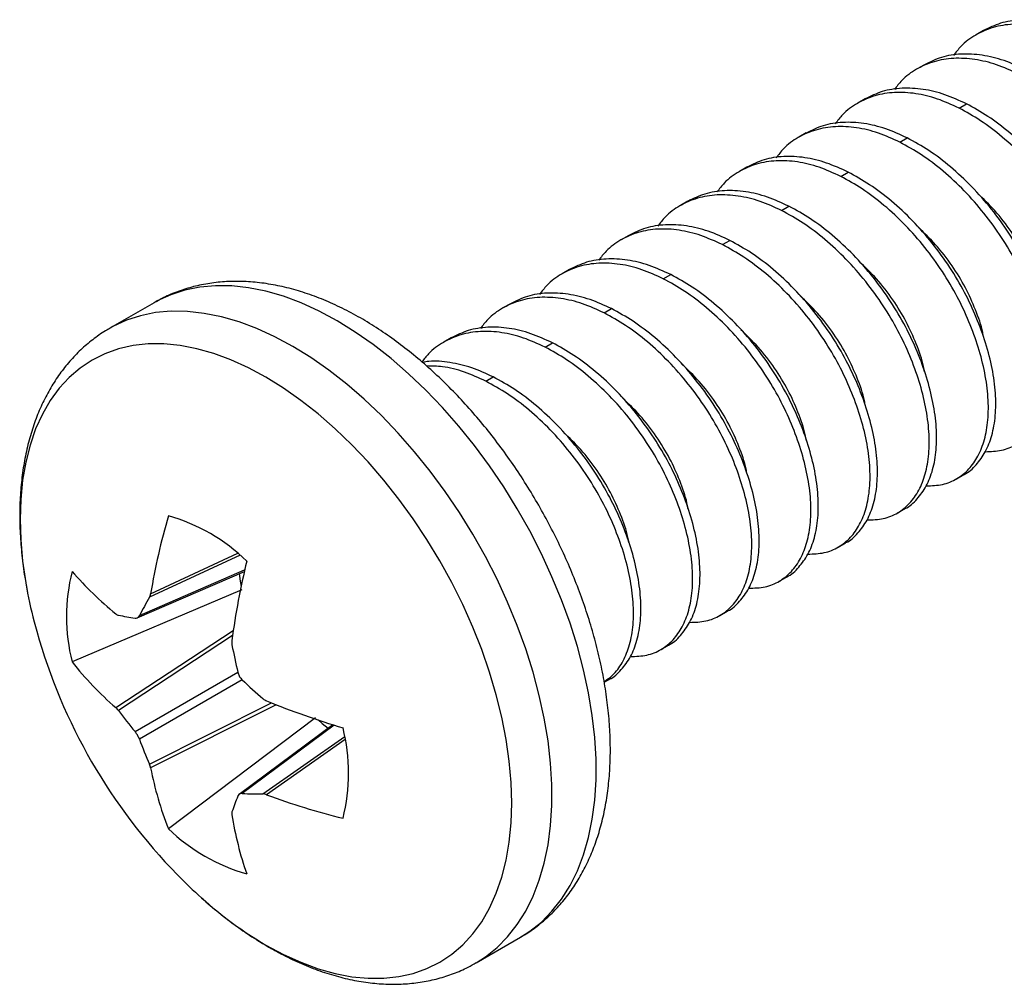
# Model space of a CAD drawing. Units: inches. Extents: x 0.1 to 11.2, y 0.1 to 7.3.
# Drawn here: x 9.7 to 10, y 6.3 to 6.6 of the extents above; entities that cross this region are included whole.
import ezdxf

# ---------------------------------------------------------------- set-up
doc = ezdxf.new("R2010")
doc.units = ezdxf.units.IN
doc.header["$LTSCALE"] = 0.6666666666666666
doc.header["$MEASUREMENT"] = 0

msp = doc.modelspace()

# ---------------------------------------------------------------- linework, layer by layer
at = {"color": 7, "linetype": 'Continuous', "lineweight": 25}
for p, q in [((10.03543354821208, 6.582354336950022), (10.03322383952088, 6.5810786992753)), ((10.01775587868242, 6.572149235552239), (10.01554616999121, 6.570873597877516)), ((10.00007820915276, 6.561944134154455), (9.99786850046155, 6.560668496479732)), ((10.02810148951936, 6.559186436406529), (10.03031119821057, 6.560462074081252)), ((9.982400539623093, 6.551739032756671), (9.980190830931885, 6.550463395081948)), ((10.0104238199897, 6.548981335008746), (10.01263352868091, 6.550256972683468)), ((9.96472287009343, 6.541533931358887), (9.962513161402223, 6.540258293684164)), ((9.992746150460036, 6.538776233610961), (9.994955859151244, 6.540051871285685)), ((9.947045200563766, 6.531328829961104), (9.944835491872558, 6.53005319228638)), ((9.975068480930373, 6.528571132213178), (9.97727818962158, 6.529846769887901)), ((9.929367531034101, 6.521123728563319), (9.927157822342894, 6.519848090888596)), ((9.957390811400709, 6.518366030815394), (9.959600520091916, 6.519641668490118)), ((9.911689861504438, 6.510918627165536), (9.90948015281323, 6.509642989490812)), ((9.939713141871046, 6.50816092941761), (9.941922850562253, 6.509436567092333)), ((9.78750176030742, 6.501001167826011), (9.774262138410743, 6.493358096792401)), ((9.894012191974776, 6.500713525767752), (9.891802483283566, 6.499437888093028)), ((9.922035472341383, 6.497955828019826), (9.92424518103259, 6.499231465694549)), ((9.876334522445111, 6.490508424369968), (9.874124813753903, 6.489232786695244)), ((9.904357802811719, 6.487750726622043), (9.906567511502928, 6.489026364296765)), ((9.886680133282056, 6.477545625224259), (9.888889841973263, 6.478821262898982)), ((10.02734744519467, 6.44836337179642), (10.02955715388588, 6.449639009471142)), ((10.00966977566501, 6.438158270398636), (10.01187948435622, 6.439433908073358)), ((9.991992106135346, 6.427953169000852), (9.994201814826553, 6.429228806675575)), ((9.782455188038517, 6.406843619451895), (9.814491153092181, 6.420694592158633)), ((9.974314436605683, 6.417748067603068), (9.97652414529689, 6.419023705277791)), ((9.813718138355433, 6.415166061788302), (9.763008644492567, 6.39365564782309)), ((9.956636767076018, 6.407542966205284), (9.958846475767226, 6.408818603880007)), ((9.938959097546354, 6.397337864807501), (9.941168806237563, 6.398613502482223)), ((9.922055614310645, 6.387579691644081), (9.923491136707899, 6.38840840108444)), ((9.835776738776742, 6.376959445226865), (9.791791983408768, 6.343801442555072)), ((9.840953637619736, 6.374873797227644), (9.812936251526693, 6.354056296784839)), ((9.883753239634391, 6.303693395931033), (9.896992861531066, 6.311336466964642))]:
    msp.add_line(p, q, dxfattribs=at)
at = {"color": 8, "linetype": 'Continuous', "lineweight": 25}
for p, q in [((9.813195981471553, 6.425565897477388), (9.786130072751794, 6.412955274378189)), ((9.786487195058347, 6.414015391242517), (9.812511713145415, 6.426140806735946)), ((9.783148381848296, 6.407535930903888), (9.814588771640727, 6.421129402496664)), ((9.776080694670863, 6.379984455533027), (9.81118752841712, 6.403044007120408)), ((9.810963898585094, 6.40151601631717), (9.776865653929347, 6.379118945782085)), ((9.781814086626003, 6.372819245702467), (9.812546694356397, 6.390561164463805)), ((9.813877867324184, 6.388248294877346), (9.783148381848296, 6.37050817859194)), ((9.786130072751794, 6.363072501726101), (9.822585178383868, 6.381405083340332)), ((9.824020700684944, 6.380834756716179), (9.786487195058347, 6.361959868185822)), ((9.841378769373854, 6.374741038234456), (9.813879323746738, 6.354308378327557)), ((9.820063062182852, 6.354181612803393), (9.844516437215159, 6.37131252574528)), ((9.844672093388633, 6.370432657659155), (9.821159658043918, 6.353960923904207))]:
    msp.add_line(p, q, dxfattribs=at)
at = {"color": 8, "linetype": 'Continuous', "lineweight": 25, "flags": 128}
for points in [[(9.896992861531068, 6.311336466964642), (9.899787671551357, 6.313123691134598), (9.903261559273037, 6.315898998618989), (9.906438191709869, 6.319114091586568), (9.909302092627932, 6.322753306427576), (9.911839309389835, 6.326798913253123), (9.914037480930553, 6.331231202273415), (9.915885897979296, 6.336028579821877), (9.91737555523401, 6.341167673557327), (9.918499195234286, 6.346623446331662), (9.919251343718992, 6.35236931816834), (9.919628336296315, 6.358377295757345), (9.919628336296315, 6.364618108835783), (9.919251343718992, 6.371061352789661), (9.918499195234286, 6.377675636782107), (9.91737555523401, 6.384428736686377), (9.915885897979296, 6.391287752078555), (9.914037480930553, 6.398219266525118), (9.911839309389835, 6.405189510384433), (9.909302092627932, 6.412164525329067), (9.906438191709869, 6.419110329787333), (9.903261559273037, 6.425993084498102), (9.899787671551357, 6.432779257372276), (9.896033452976615, 6.439435786857752), (9.892017193724332, 6.445930243011992), (9.887758460605873, 6.452230985497433), (9.883278001740907, 6.458307317730032), (9.878597645474649, 6.464129636429945), (9.87374019403236, 6.469669575845722), (9.868729312429195, 6.474900145949404), (9.863589413176637, 6.479795863929218), (9.858345537347182, 6.484332878339284), (9.853023232576758, 6.488489085301455), (9.847648428599209, 6.492244236193192), (9.842247310919243, 6.495580036296817), (9.836846193239277, 6.498480233929537), (9.831471389261727, 6.500930699620015), (9.826149084491304, 6.502919494945724), (9.820905208661848, 6.504436930695752), (9.81576530940929, 6.505475614075657), (9.810754427806128, 6.506030484724419), (9.805896976363837, 6.506098839368014), (9.801216620097579, 6.505680344989488), (9.796736161232612, 6.504777040451388), (9.792477428114154, 6.503393326562622), (9.788461168861872, 6.501535944638167), (9.78750176030742, 6.501001167826011)], [(9.883795282419806, 6.303717704015352), (9.88654804965468, 6.305480620100989), (9.890021937376362, 6.308255927585379), (9.893198569813192, 6.311471020552958), (9.896062470731255, 6.315110235393967), (9.898599687493158, 6.319155842219513), (9.900797859033876, 6.323588131239805), (9.90264627608262, 6.328385508788267), (9.904135933337333, 6.333524602523716), (9.90525957333761, 6.338980375298052), (9.906011721822315, 6.34472624713473), (9.906388714399638, 6.350734224723735), (9.906388714399638, 6.356975037802173), (9.906011721822315, 6.363418281756052), (9.90525957333761, 6.370032565748498), (9.904135933337333, 6.376785665652767), (9.90264627608262, 6.383644681044946), (9.900797859033876, 6.390576195491508), (9.898599687493158, 6.397546439350824), (9.896062470731255, 6.404521454295457), (9.893198569813192, 6.411467258753723), (9.89002193737636, 6.418350013464493), (9.88654804965468, 6.425136186338666), (9.882793831079939, 6.431792715824143), (9.878777571827655, 6.438287171978383), (9.874518838709198, 6.444587914463822), (9.870038379844232, 6.450664246696423), (9.865358023577972, 6.456486565396335), (9.860500572135683, 6.462026504812113), (9.855489690532519, 6.467257074915794), (9.85034979127996, 6.472152792895608), (9.845105915450507, 6.476689807305674), (9.839783610680081, 6.480846014267845), (9.834408806702534, 6.484601165159582), (9.829007689022566, 6.487936965263207), (9.8236065713426, 6.490837162895928), (9.818231767365052, 6.493287628586404), (9.812909462594627, 6.495276423912114), (9.807665586765172, 6.496793859662142), (9.802525687512613, 6.497832543042047), (9.79751480590945, 6.498387413690809), (9.79265735446716, 6.498455768334404), (9.787976998200902, 6.498037273955878), (9.783496539335935, 6.497133969417778), (9.779237806217477, 6.495750255529012), (9.775221546965195, 6.493892873604557), (9.774360706975127, 6.493414794710514)], [(9.820952243065292, 6.309030373190482), (9.826193818205537, 6.306220651766977), (9.831408683480346, 6.303857599033663), (9.836570265131627, 6.30195325656561), (9.84165226092243, 6.300517328455519), (9.846628774167101, 6.299557131863897), (9.851474445694866, 6.299077559732475), (9.856164583074346, 6.299081055850911), (9.860675286440529, 6.299567602403784), (9.864983570283007, 6.300534720061388), (9.869067480574868, 6.301977480613822), (9.872906206645379, 6.303888532084024), (9.8764801872264, 6.30625813619175), (9.87977121013212, 6.309074217977631), (9.882762505064179, 6.31232242733439), (9.885438829069273, 6.315986212131701), (9.887786544213737, 6.320046902562051), (9.889793687079344, 6.324483806277803), (9.891450029726125, 6.329274313834646), (9.89274713181162, 6.334394013904157), (9.893678383600923, 6.33981681766832), (9.894239039648381, 6.345515091762171), (9.894426242979288, 6.35145979908709), (9.894239039648381, 6.357620646777197), (9.893678383600923, 6.363966240564856), (9.89274713181162, 6.370464244758666), (9.891450029726125, 6.37708154701873), (9.889793687079344, 6.383784427089553), (9.887786544213737, 6.390538728630731), (9.885438829069273, 6.397310033269836), (9.882762505064179, 6.404063835990547), (9.87977121013212, 6.410765720962311), (9.876480187226399, 6.41738153691552), (9.872906206645379, 6.423877571168558), (9.869067480574868, 6.430220721419895), (9.864983570283007, 6.436378664429832), (9.860675286440529, 6.442320020732315), (9.856164583074346, 6.448014514537508), (9.851474445694866, 6.453433128010277), (9.846628774167101, 6.458548249138418), (9.841652260922428, 6.463333812437154), (9.836570265131627, 6.467765431772866), (9.831408683480344, 6.471820524629236), (9.826193818205537, 6.475478427182577), (9.820952243065292, 6.478720499599945), (9.815710667925048, 6.48153022102345), (9.810495802650241, 6.483893273756764), (9.805334220998958, 6.485797616224818), (9.800252225208157, 6.487233544334908), (9.795275711963484, 6.48819374092653), (9.79043004043572, 6.488673313057951), (9.78573990305624, 6.488669816939516), (9.781229199690058, 6.488183270386642), (9.776920915847578, 6.487216152729038), (9.772837005555719, 6.485773392176604), (9.768998279485206, 6.483862340706403), (9.765424298904186, 6.481492736598677), (9.762133275998467, 6.478676654812795), (9.759141981066406, 6.475428445456036), (9.756465657061312, 6.471764660658724), (9.754117941916848, 6.467703970228374), (9.752110799051243, 6.463267066512624), (9.750454456404462, 6.45847655895578), (9.749157354318967, 6.453356858886269), (9.748226102529664, 6.447934055122106), (9.747665446482205, 6.442235781028255), (9.747478243151297, 6.436291073703336), (9.747665446482205, 6.430130226013229), (9.748226102529664, 6.423784632225569), (9.74915735431897, 6.41728662803176), (9.74971195745316, 6.414239901901585)]]:
    msp.add_lwpolyline(points, dxfattribs=at)
at = {"color": 7, "linetype": 'Continuous', "lineweight": 25, "flags": 128}
for points in [[(9.812937940510507, 6.420023049876685), (9.813245407826036, 6.417760733869946), (9.81352060950547, 6.416168860298635)], [(9.836528099147275, 6.376302738499661), (9.837787342142228, 6.375252856843039), (9.8395879848364, 6.373859088813113)]]:
    msp.add_lwpolyline(points, dxfattribs=at)
at = {"color": 7, "linetype": 'Continuous', "lineweight": 25}
for centre, radius, start, end in [((9.98688571102659, 6.380638340954092), 0.2031590329968863, 163.8014062253937, 170.5439932977771), ((9.776511084434901, 6.383807155490599), 0.05564524857579042, 45.94431899837598, 74.06105753432698), ((10.05995327121371, 6.365692734427546), 0.2515515095030834, 166.6449176849207, 172.1598218693792), ((9.81700070860483, 6.407173547172718), 0.0556585715764354, 165.9438994673455, 194.0561005326571), ((9.844041235836151, 6.491114960767442), 0.1073580561415212, 220.9931355255198, 230.7262009793838), ((9.890913218808617, 6.441786728936221), 0.1438632124208555, 191.0391269810332, 195.7152483445405), ((9.937424745619023, 6.326183909131801), 0.1744114327236718, 150.1646260346184, 152.1967097256479), ((9.800950871621954, 6.53451189323485), 0.1291719046928426, 259.2538138148556, 261.4802831179376), ((9.915983080236161, 6.448735570963159), 0.1698781250000011, 195.681100429854, 224.3135230374483), ((10.0267914037778, 6.440742681607458), 0.220043741162724, 191.011126346964, 193.1812508354162), ((9.842181169641457, 6.456273245913859), 0.1009418264601381, 218.3404936501023, 229.0926842612654), ((9.96445187012863, 6.548706573037592), 0.2200385110474844, 226.8193500292514, 228.989456714016), ((9.916037762489248, 6.614968415846128), 0.2515638210327533, 247.8425425229182, 253.3569394011842), ((9.913717725071953, 6.481523290698625), 0.1709243669984079, 216.8069560957653, 219.4925187011427), ((9.789995678408667, 6.360425308945161), 0.05565857157645435, 345.9438994673494, 14.05610053265142), ((9.943254630909989, 6.430394785945422), 0.1709398044017684, 200.5079536478407, 203.1934110317295), ((9.885626925455583, 6.381068390781106), 0.1009644579988968, 190.9095956046075, 201.660712976955), ((9.820545779033235, 6.528616579718604), 0.1744356348292075, 267.8097778416583, 269.8414448197229), ((9.89244599793804, 6.544205641351613), 0.2031619914554475, 249.458591607462, 256.2007773645627), ((9.932737831122974, 6.306259518976706), 0.1291570784695795, 158.5275991867485, 160.7545862372272), ((9.916730629932442, 6.365261071801937), 0.1073817883181264, 189.2763939144795, 199.0086010054113), ((9.830485302578607, 6.383791700627262), 0.05564524857577139, 225.9443189983706, 254.0610575343298), ((9.897993583335223, 6.431069696695322), 0.1446650567190925, 224.2845128016782, 228.2802276747539)]:
    msp.add_arc(centre, radius, start, end, dxfattribs=at)
at = {"color": 8, "linetype": 'Continuous', "lineweight": 25}
msp.add_arc((9.880614447412116, 6.410819456834215), 0.1179855761377339, 228.035303626322, 239.6239148603874, dxfattribs=at)
at = {"color": 7, "linetype": 'Continuous', "lineweight": 25}
for points, knots in [([(10.06345682857869, 6.579596639202098), (10.06130692518548, 6.580580709440458), (10.05694331859698, 6.582578052850971), (10.05044045261219, 6.584106957441639), (10.04412389776012, 6.584452929999159), (10.03822706849541, 6.583473905121824), (10.03301768248146, 6.58118737575296), (10.02904347307725, 6.578325806405846), (10.02717428078947, 6.575853829931314), (10.02647071651142, 6.574923377588329)], [0, 0, 0, 0, 0.1468570785281394, 0.298072237784482, 0.4518967402459214, 0.6063878155322406, 0.7595515144024597, 0.9094951513104288, 1, 1, 1, 1]), ([(10.0656665372699, 6.58087227687682), (10.06351679504254, 6.581856059743839), (10.05915351556843, 6.583852819883734), (10.05264812580019, 6.585386224578224), (10.04634139339611, 6.585714682940676), (10.04046500873986, 6.584810228839373), (10.03709544689435, 6.583150553982071), (10.0354428125396, 6.582336550318496)], [0, 0, 0, 0, 0.1944885439875337, 0.3947486638766405, 0.5984644385139503, 0.8030629814827007, 1, 1, 1, 1]), ([(10.04798886774024, 6.570667175479037), (10.04583912551287, 6.571650958346055), (10.04147584603876, 6.57364771848595), (10.03497045627052, 6.575181123180441), (10.02866372386644, 6.575509581542891), (10.02278733921019, 6.57460512744159), (10.01941777736468, 6.572945452584287), (10.01776514300994, 6.572131448920713)], [0, 0, 0, 0, 0.1944885439875062, 0.3947486638765971, 0.5984644385138915, 0.803062981482628, 1, 1, 1, 1]), ([(10.04577915904903, 6.569391537804313), (10.04362925565582, 6.570375608042674), (10.03926564906732, 6.572372951453188), (10.03276278308253, 6.573901856043856), (10.02644622823046, 6.574247828601376), (10.02054939896575, 6.573268803724041), (10.0153400129518, 6.570982274355178), (10.01136580354759, 6.568120705008062), (10.00949661125981, 6.565648728533531), (10.00879304698176, 6.564718276190543)], [0, 0, 0, 0, 0.1468570785281185, 0.2980722377844492, 0.4518967402458769, 0.6063878155321856, 0.7595515144024504, 0.9094951513104105, 1, 1, 1, 1]), ([(10.02810148951936, 6.559186436406529), (10.02595158612616, 6.56017050664489), (10.02158797953765, 6.562167850055404), (10.01508511355287, 6.563696754646072), (10.0087685587008, 6.564042727203592), (10.00287172943608, 6.563063702326257), (9.997662343422133, 6.560777172957394), (9.993688134017924, 6.557915603610278), (9.991818941730141, 6.555443627135746), (9.991115377452093, 6.55451317479276)], [0, 0, 0, 0, 0.1468570785281202, 0.298072237784452, 0.4518967402458803, 0.606387815532189, 0.7595515144024528, 0.9094951513104117, 1, 1, 1, 1]), ([(10.03031119821057, 6.560462074081252), (10.02816145598321, 6.561445856948271), (10.0237981765091, 6.563442617088167), (10.01729278674086, 6.564976021782657), (10.01098605433678, 6.565304480145108), (10.00510966968053, 6.564400026043806), (10.00174010783502, 6.562740351186504), (10.00008747348027, 6.561926347522929)], [0, 0, 0, 0, 0.1944885439875078, 0.3947486638765993, 0.598464438513894, 0.8030629814826299, 1, 1, 1, 1]), ([(10.06490322861769, 6.470066998898235), (10.06494518827231, 6.47008353574823), (10.06639851534256, 6.470656311000374), (10.06862875048152, 6.472873425499367), (10.07148885419727, 6.476719302713571), (10.07342351781608, 6.481687799669985), (10.074461905591, 6.487588625044066), (10.07449854250217, 6.49432986674989), (10.07351985178379, 6.501655223342969), (10.07157956069619, 6.509281540032078), (10.06878628446241, 6.516958366693949), (10.06520286795506, 6.524601390599134), (10.06077230673936, 6.532102275195433), (10.05553496246555, 6.539338209722349), (10.04964573419836, 6.546034231991562), (10.04332715458669, 6.55190486582307), (10.03682480884439, 6.556855508309868), (10.03246113482585, 6.559271660922833), (10.03031119821057, 6.560462074081252)], [0, 0, 0, 0, 0.0019677572059966, 0.06815582352410059, 0.1324767815396343, 0.1980219229510372, 0.2652463698845682, 0.3333434003406769, 0.4014404307967692, 0.4686648777302997, 0.5342100191417017, 0.598530977157234, 0.6647190434753524, 0.7323285083876337, 0.8005239033204775, 0.8684250599165118, 0.9351744011726818, 1, 1, 1, 1]), ([(10.05365007885618, 6.466690600436844), (10.05530664054784, 6.466743951631514), (10.05863631654622, 6.466851187114061), (10.06289939081652, 6.468638445804287), (10.06646642275897, 6.471506198362061), (10.06926634840283, 6.475468402393112), (10.07121736253278, 6.480405293104018), (10.07225122067091, 6.486314874462014), (10.0722890969449, 6.493053720425875), (10.07131007352921, 6.500379720137258), (10.06936987003786, 6.50800586749902), (10.0665765710952, 6.515682738058125), (10.06299316054613, 6.52332575044572), (10.05856259769221, 6.530826638208771), (10.05332525387151, 6.538062571859782), (10.04743602548114, 6.544758594367127), (10.04111744590228, 6.550629228135201), (10.03461510015155, 6.555579870638297), (10.03025142613411, 6.55799602324915), (10.02810148951936, 6.559186436406529)], [0, 0, 0, 0, 0.05910438908216268, 0.1187993581627252, 0.1772393203409008, 0.2340307415561126, 0.2919030408711605, 0.3512580629285094, 0.4113835221793495, 0.4715089814301751, 0.5308640034875234, 0.5887363028025706, 0.6455277240177812, 0.7039676861959695, 0.7636626552765167, 0.8238749642665899, 0.8838274790334586, 0.9427630122107097, 1, 1, 1, 1]), ([(10.01263352868091, 6.550256972683468), (10.01048378645355, 6.551240755550488), (10.00612050697944, 6.553237515690382), (9.999615117211196, 6.554770920384874), (9.993308384807118, 6.555099378747324), (9.987432000150866, 6.554194924646022), (9.984062438305356, 6.55253524978872), (9.98240980395061, 6.551721246125145)], [0, 0, 0, 0, 0.1944885439875062, 0.3947486638765968, 0.5984644385138912, 0.8030629814826279, 0.9999999999999999, 0.9999999999999999, 0.9999999999999999, 0.9999999999999999]), ([(10.0104238199897, 6.548981335008746), (10.00827391659649, 6.549965405247106), (10.00391031000799, 6.55196274865762), (9.997407444023205, 6.553491653248288), (9.991090889171133, 6.553837625805808), (9.985194059906421, 6.552858600928474), (9.979984673892469, 6.55057207155961), (9.976010464488262, 6.547710502212494), (9.974141272200479, 6.545238525737963), (9.973437707922429, 6.544308073394976)], [0, 0, 0, 0, 0.1468570785281186, 0.2980722377844492, 0.4518967402458768, 0.6063878155321858, 0.7595515144024504, 0.9094951513104106, 1, 1, 1, 1]), ([(10.03597240932651, 6.456485499039061), (10.03762897101817, 6.45653885023373), (10.04095864701656, 6.456646085716278), (10.04522172128685, 6.458433344406504), (10.04878875322931, 6.461301096964276), (10.05158867887317, 6.465263300995328), (10.05353969300312, 6.470200191706234), (10.05457355114125, 6.476109773064231), (10.05461142741524, 6.482848619028092), (10.05363240399954, 6.490174618739474), (10.0516922005082, 6.497800766101236), (10.04889890156554, 6.505477636660341), (10.04531549101647, 6.513120649047936), (10.04088492816255, 6.520621536810988), (10.03564758434185, 6.527857470461999), (10.02975835595147, 6.534553492969343), (10.02343977637262, 6.540424126737418), (10.01693743062189, 6.545374769240514), (10.01257375660444, 6.547790921851367), (10.0104238199897, 6.548981335008746)], [0, 0, 0, 0, 0.05910438908219612, 0.1187993581627343, 0.177239320340907, 0.2340307415561164, 0.2919030408711639, 0.3512580629285124, 0.4113835221793524, 0.4715089814301782, 0.5308640034875269, 0.5887363028025748, 0.6455277240177858, 0.7039676861959744, 0.763662655276522, 0.8238749642665957, 0.8838274790334648, 0.9427630122107161, 1, 1, 1, 1]), ([(10.04722555908803, 6.459861897500452), (10.04726751874265, 6.459878434350446), (10.04872084581289, 6.460451209602589), (10.05095108095186, 6.462668324101584), (10.0538111846676, 6.466514201315786), (10.05574584828642, 6.471482698272202), (10.05678423606134, 6.477383523646282), (10.0568208729725, 6.484124765352107), (10.05584218225412, 6.491450121945186), (10.05390189116653, 6.499076438634295), (10.05110861493274, 6.506753265296165), (10.0475251984254, 6.51439628920135), (10.0430946372097, 6.521897173797649), (10.03785729293588, 6.529133108324565), (10.03196806466869, 6.535829130593779), (10.02564948505703, 6.541699764425286), (10.01914713931473, 6.546650406912084), (10.01478346529619, 6.549066559525049), (10.01263352868091, 6.550256972683468)], [0, 0, 0, 0, 0.001967757205996462, 0.06815582352409777, 0.1324767815396296, 0.1980219229510325, 0.265246369884564, 0.3333434003406733, 0.4014404307967664, 0.4686648777302982, 0.5342100191417016, 0.5985309771572351, 0.6647190434753546, 0.7323285083876372, 0.8005239033204821, 0.8684250599165174, 0.9351744011726885, 0.9999999999999999, 0.9999999999999999, 0.9999999999999999, 0.9999999999999999]), ([(9.992746150460036, 6.538776233610961), (9.99059624706683, 6.539760303849323), (9.986232640478326, 6.541757647259836), (9.979729774493542, 6.543286551850504), (9.97341321964147, 6.543632524408023), (9.967516390376757, 6.54265349953069), (9.962307004362806, 6.540366970161826), (9.958332794958597, 6.537505400814711), (9.956463602670816, 6.535033424340179), (9.955760038392766, 6.534102971997192)], [0, 0, 0, 0, 0.1468570785281024, 0.2980722377844338, 0.4518967402458618, 0.6063878155321706, 0.7595515144024347, 0.9094951513103942, 1, 1, 1, 1]), ([(9.994955859151244, 6.540051871285685), (9.992806116923882, 6.541035654152703), (9.988442837449774, 6.543032414292598), (9.981937447681533, 6.544565818987089), (9.975630715277456, 6.544894277349541), (9.969754330621203, 6.543989823248237), (9.966384768775692, 6.542330148390936), (9.964732134420945, 6.54151614472736)], [0, 0, 0, 0, 0.1944885439874841, 0.3947486638765751, 0.5984644385138693, 0.8030629814826051, 1, 1, 1, 1]), ([(10.02954788955837, 6.449656796102668), (10.02958984921298, 6.449673332952663), (10.03104317628323, 6.450246108204806), (10.03327341142219, 6.4524632227038), (10.03613351513794, 6.456309099918003), (10.03806817875675, 6.461277596874418), (10.03910656653168, 6.467178422248498), (10.03914320344284, 6.473919663954323), (10.03816451272446, 6.481245020547401), (10.03622422163686, 6.48887133723651), (10.03343094540308, 6.496548163898381), (10.02984752889574, 6.504191187803567), (10.02541696768004, 6.511692072399865), (10.02017962340622, 6.518928006926782), (10.01429039513903, 6.525624029195994), (10.00797181552736, 6.531494663027502), (10.00146946978507, 6.5364453055143), (9.997105795766526, 6.538861458127265), (9.994955859151244, 6.540051871285685)], [0, 0, 0, 0, 0.001967757205996561, 0.0681558235241006, 0.1324767815396343, 0.1980219229510372, 0.2652463698845683, 0.3333434003406769, 0.4014404307967691, 0.4686648777302996, 0.5342100191417015, 0.5985309771572339, 0.6647190434753523, 0.7323285083876336, 0.8005239033204774, 0.8684250599165115, 0.9351744011726816, 0.9999999999999999, 0.9999999999999999, 0.9999999999999999, 0.9999999999999999]), ([(10.01829473979685, 6.446280397641277), (10.01995130148851, 6.446333748835946), (10.02328097748689, 6.446440984318493), (10.02754405175719, 6.44822824300872), (10.03111108369964, 6.451095995566493), (10.03391100934351, 6.455058199597544), (10.03586202347346, 6.459995090308451), (10.03689588161158, 6.465904671666447), (10.03693375788557, 6.472643517630307), (10.03595473446988, 6.479969517341691), (10.03401453097853, 6.487595664703452), (10.03122123203588, 6.495272535262557), (10.0276378214868, 6.502915547650152), (10.02320725863288, 6.510416435413203), (10.01796991481219, 6.517652369064215), (10.01208068642181, 6.524348391571559), (10.00576210684295, 6.530219025339633), (9.999259761092226, 6.535169667842729), (9.99489608707478, 6.537585820453582), (9.992746150460036, 6.538776233610961)], [0, 0, 0, 0, 0.05910438908216947, 0.1187993581627315, 0.1772393203409068, 0.2340307415561181, 0.2919030408711656, 0.351258062928514, 0.4113835221793537, 0.4715089814301789, 0.5308640034875268, 0.5887363028025735, 0.6455277240177836, 0.7039676861959714, 0.763662655276518, 0.8238749642665909, 0.8838274790334593, 0.9427630122107099, 1, 1, 1, 1]), ([(9.975068480930373, 6.528571132213178), (9.972918577537166, 6.529555202451539), (9.968554970948663, 6.531552545862052), (9.962052104963877, 6.53308145045272), (9.955735550111806, 6.53342742301024), (9.949838720847092, 6.532448398132907), (9.944629334833142, 6.530161868764043), (9.940655125428933, 6.527300299416926), (9.938785933141151, 6.524828322942395), (9.938082368863101, 6.523897870599408)], [0, 0, 0, 0, 0.14685707852812, 0.2980722377844519, 0.45189674024588, 0.6063878155321888, 0.7595515144024525, 0.9094951513104116, 1, 1, 1, 1]), ([(9.97727818962158, 6.529846769887901), (9.97512844739422, 6.53083055275492), (9.97076516792011, 6.532827312894814), (9.96425977815187, 6.534360717589306), (9.957953045747791, 6.534689175951756), (9.952076661091539, 6.533784721850454), (9.948707099246029, 6.532125046993152), (9.94705446489128, 6.531311043329577)], [0, 0, 0, 0, 0.1944885439875078, 0.3947486638765992, 0.5984644385138937, 0.8030629814826297, 1, 1, 1, 1]), ([(10.05314851672462, 6.500776896874811), (10.05306045959267, 6.501314251897451), (10.05262951265481, 6.503944038905437), (10.05081576769606, 6.509024809711908), (10.04781139320595, 6.515773021077658), (10.04377723402648, 6.522378676977978), (10.03901915678477, 6.52857580192985), (10.0353616098824, 6.532072140285785), (10.03358576854521, 6.533769710364036)], [0, 0, 0, 0, 0.0495077766865459, 0.2422884358368239, 0.4286990564397189, 0.6193613382036615, 0.8151892817255315, 1, 1, 1, 1]), ([(10.00061707026719, 6.436075296243494), (10.00227363195885, 6.436128647438163), (10.00560330795723, 6.43623588292071), (10.00986638222753, 6.438023141610936), (10.01343341416998, 6.440890894168709), (10.01623333981384, 6.44485309819976), (10.01818435394379, 6.449789988910665), (10.01921821208192, 6.455699570268663), (10.01925608835591, 6.462438416232523), (10.01827706494022, 6.469764415943906), (10.01633686144887, 6.477390563305668), (10.01354356250621, 6.485067433864772), (10.00996015195714, 6.492710446252368), (10.00552958910322, 6.500211334015419), (10.00029224528252, 6.50744726766643), (9.994403016892145, 6.514143290173775), (9.988084437313292, 6.52001392394185), (9.981582091562563, 6.524964566444946), (9.977218417545117, 6.527380719055799), (9.975068480930373, 6.528571132213178)], [0, 0, 0, 0, 0.05910438908216794, 0.1187993581627217, 0.1772393203408962, 0.2340307415561071, 0.2919030408711549, 0.3512580629285038, 0.4113835221793444, 0.4715089814301707, 0.5308640034875202, 0.5887363028025688, 0.6455277240177801, 0.7039676861959691, 0.7636626552765167, 0.8238749642665901, 0.883827479033459, 0.9427630122107099, 1, 1, 1, 1]), ([(10.0118702200287, 6.439451694704884), (10.01191217968332, 6.439468231554878), (10.01336550675357, 6.440041006807022), (10.01559574189253, 6.442258121306015), (10.01845584560827, 6.446103998520218), (10.02039050922709, 6.451072495476633), (10.02142889700201, 6.456973320850714), (10.02146553391318, 6.463714562556538), (10.0204868431948, 6.471039919149617), (10.0185465521072, 6.478666235838726), (10.01575327587341, 6.486343062500596), (10.01216985936607, 6.493986086405783), (10.00773929815037, 6.50148697100208), (10.00250195387656, 6.508722905528997), (9.996612725609369, 6.51541892779821), (9.9902941459977, 6.521289561629718), (9.983791800255402, 6.526240204116515), (9.979428126236863, 6.528656356729481), (9.97727818962158, 6.529846769887901)], [0, 0, 0, 0, 0.001967757205988394, 0.06815582352409132, 0.1324767815396244, 0.1980219229510274, 0.2652463698845589, 0.3333434003406683, 0.4014404307967617, 0.4686648777302938, 0.5342100191416977, 0.5985309771572312, 0.6647190434753506, 0.7323285083876329, 0.8005239033204772, 0.8684250599165119, 0.9351744011726819, 1, 1, 1, 1]), ([(9.957390811400709, 6.518366030815394), (9.955240908007502, 6.519350101053755), (9.950877301418998, 6.521347444464268), (9.944374435434213, 6.522876349054936), (9.938057880582143, 6.523222321612456), (9.93216105131743, 6.522243296735122), (9.926951665303477, 6.519956767366258), (9.92297745589927, 6.517095198019143), (9.921108263611488, 6.514623221544611), (9.920404699333437, 6.513692769201625)], [0, 0, 0, 0, 0.146857078528119, 0.298072237784449, 0.4518967402458751, 0.6063878155321807, 0.7595515144024407, 0.9094951513103956, 1, 1, 1, 1]), ([(9.959600520091916, 6.519641668490118), (9.957450777864555, 6.520625451357136), (9.953087498390445, 6.522622211497031), (9.946582108622206, 6.524155616191521), (9.940275376218127, 6.524484074553973), (9.934398991561876, 6.52357962045267), (9.931029429716364, 6.521919945595369), (9.929376795361618, 6.521105941931793)], [0, 0, 0, 0, 0.1944885439875092, 0.3947486638766017, 0.5984644385138964, 0.8030629814826316, 1, 1, 1, 1]), ([(10.03547084719496, 6.490571795477027), (10.03538279006301, 6.491109150499668), (10.03495184312514, 6.493738937507653), (10.0331380981664, 6.498819708314125), (10.03013372367629, 6.505567919679875), (10.02609956449682, 6.512173575580195), (10.02134148725511, 6.518370700532066), (10.01768394035274, 6.521867038888002), (10.01590809901555, 6.523564608966252)], [0, 0, 0, 0, 0.04950777668654684, 0.2422884358368285, 0.428699056439727, 0.6193613382036732, 0.8151892817255469, 1, 1, 1, 1]), ([(9.994192550499038, 6.4292465933071), (9.994234510153655, 6.429263130157095), (9.995687837223901, 6.429835905409239), (9.997918072362866, 6.432053019908231), (10.00077817607861, 6.435898897122436), (10.00271283969743, 6.44086739407885), (10.00375122747235, 6.446768219452931), (10.00378786438351, 6.453509461158755), (10.00280917366513, 6.460834817751834), (10.00086888257754, 6.468461134440942), (9.998075606343752, 6.476137961102813), (9.994492189836409, 6.483780985007999), (9.990061628620708, 6.491281869604297), (9.984824284346894, 6.498517804131214), (9.978935056079704, 6.505213826400426), (9.972616476468037, 6.511084460231935), (9.966114130725739, 6.516035102718732), (9.961750456707199, 6.518451255331698), (9.959600520091916, 6.519641668490118)], [0, 0, 0, 0, 0.0019677572059966, 0.06815582352410068, 0.1324767815396344, 0.1980219229510372, 0.2652463698845683, 0.333343400340677, 0.4014404307967693, 0.4686648777302997, 0.5342100191417017, 0.598530977157234, 0.6647190434753524, 0.7323285083876336, 0.8005239033204774, 0.8684250599165116, 0.9351744011726817, 1, 1, 1, 1]), ([(9.982939400737523, 6.42587019484571), (9.984595962429182, 6.425923546040378), (9.987925638427566, 6.426030781522926), (9.992188712697864, 6.427818040213152), (9.995755744640315, 6.430685792770926), (9.998555670284178, 6.434647996801976), (10.00050668441413, 6.439584887512883), (10.00154054255226, 6.44549446887088), (10.00157841882625, 6.452233314834739), (10.00059939541055, 6.459559314546123), (9.998659191919206, 6.467185461907885), (9.99586589297655, 6.474862332466989), (9.992282482427477, 6.482505344854585), (9.987851919573554, 6.490006232617636), (9.982614575752859, 6.497242166268647), (9.97672534736248, 6.503938188775992), (9.970406767783627, 6.509808822544066), (9.963904422032899, 6.514759465047162), (9.959540748015453, 6.517175617658014), (9.957390811400709, 6.518366030815394)], [0, 0, 0, 0, 0.05910438908216255, 0.1187993581627251, 0.1772393203409008, 0.2340307415561125, 0.2919030408711605, 0.3512580629285094, 0.4113835221793494, 0.4715089814301751, 0.5308640034875234, 0.5887363028025706, 0.6455277240177811, 0.7039676861959694, 0.7636626552765163, 0.8238749642665897, 0.8838274790334584, 0.9427630122107096, 1, 1, 1, 1]), ([(9.939713141871046, 6.50816092941761), (9.93756323847784, 6.509144999655971), (9.933199631889336, 6.511142343066484), (9.92669676590455, 6.512671247657152), (9.920380211052478, 6.513017220214672), (9.914483381787765, 6.512038195337339), (9.909273995773814, 6.509751665968475), (9.905299786369607, 6.506890096621358), (9.903430594081824, 6.504418120146828), (9.902727029803774, 6.503487667803841)], [0, 0, 0, 0, 0.1468570785281201, 0.298072237784452, 0.4518967402458802, 0.6063878155321888, 0.7595515144024524, 0.9094951513104117, 1, 1, 1, 1]), ([(9.941922850562253, 6.509436567092333), (9.939773108334892, 6.510420349959352), (9.935409828860783, 6.512417110099247), (9.928904439092543, 6.513950514793738), (9.922597706688464, 6.514278973156189), (9.916721322032211, 6.513374519054886), (9.913351760186702, 6.511714844197584), (9.911699125831953, 6.51090084053401)], [0, 0, 0, 0, 0.1944885439875079, 0.3947486638765997, 0.5984644385138943, 0.8030629814826302, 1, 1, 1, 1]), ([(10.01779317766529, 6.480366694079244), (10.01770512053335, 6.480904049101884), (10.01727417359548, 6.483533836109869), (10.01546042863674, 6.488614606916341), (10.01245605414662, 6.495362818282091), (10.00842189496715, 6.50196847418241), (10.00366381772544, 6.508165599134282), (10.00000627082307, 6.511661937490216), (9.998230429485888, 6.513359507568468)], [0, 0, 0, 0, 0.04950777668654872, 0.2422884358368377, 0.4286990564397433, 0.6193613382036968, 0.8151892817255779, 1, 1, 1, 1]), ([(9.897016859902225, 6.311417033084995), (9.897576463294339, 6.311724660633352), (9.899503087199786, 6.312783772491845), (9.902539337157009, 6.315022624613943), (9.906098313596146, 6.318097752220677), (9.909352139983815, 6.321563356686931), (9.912311058396886, 6.325376888602803), (9.914960938627551, 6.329538525436258), (9.917292534803451, 6.334037132432736), (9.919293478765054, 6.338862312413759), (9.920951287525922, 6.34399858719973), (9.922254111230542, 6.349425238502262), (9.923192408521048, 6.355116000989612), (9.923760075497018, 6.361040309371059), (9.92395495803107, 6.367165142883394), (9.923778663197035, 6.37345640081594), (9.92323603018717, 6.3798805978824), (9.92233430546736, 6.386405966316173), (9.92108222303919, 6.39300306071082), (9.919489443387214, 6.399644083687115), (9.917566361169204, 6.406302059292386), (9.915323998268114, 6.412950554126223), (9.912773969000865, 6.419563486495008), (9.909928476835564, 6.426115022124811), (9.906800316937524, 6.432579539862562), (9.903402870232846, 6.438931647457595), (9.89975011205494, 6.445146178398427), (9.895856683903538, 6.451198108685362), (9.891737739446608, 6.457062860523888), (9.887408828161218, 6.462716422004926), (9.882885680859102, 6.46813551895647), (9.878184264867246, 6.473297429293444), (9.873320721596082, 6.478179967158406), (9.86831133592317, 6.482761426194231), (9.863172564402817, 6.487020477793251), (9.857921159210624, 6.490936028160204), (9.852574433933636, 6.494487053923288), (9.84715071974903, 6.497652463915725), (9.841670934514038, 6.500410628901463), (9.83615913227403, 6.502740150244724), (9.830643179573228, 6.504620889346694), (9.82515424284872, 6.506035580615812), (9.819726651225302, 6.506971385800574), (9.814396673008515, 6.507421326200699), (9.80919987111178, 6.507386015858059), (9.804170280102687, 6.506870858184357), (9.79933323100927, 6.505894440046318), (9.794724725870731, 6.504451260710812), (9.790813953427172, 6.502842362197875), (9.788548154001834, 6.501540484844356), (9.787652481937577, 6.5010258518351)], [0, 0, 0, 0, 0.008001011068452375, 0.02754618611941254, 0.04709090883692232, 0.06672704396296779, 0.08654036338188086, 0.1066015057471416, 0.1269596843855501, 0.1476375139700752, 0.1686286840386662, 0.1899001701521865, 0.2113993787856955, 0.2330645096885913, 0.254834941386627, 0.2766587693040928, 0.2984911337573106, 0.3203037523392929, 0.3420832684187946, 0.3638237399515385, 0.3855244242922395, 0.4071880441415498, 0.4288195407047509, 0.4504252278933954, 0.4720122452239579, 0.4935882192452251, 0.5151610624982353, 0.5367383288851642, 0.5583260162193852, 0.579932345173444, 0.6015654972222116, 0.6232334735627099, 0.6449438520867243, 0.6667033782950391, 0.6885173050639858, 0.7103883716901415, 0.7323152961630487, 0.7542906720539174, 0.7762982641145749, 0.7982991966447143, 0.8202442880806026, 0.8420715529179531, 0.863709354736306, 0.8850864055256484, 0.9061451435046198, 0.926854144382956, 0.9472151051726163, 0.9672627006928269, 0.9870589231682506, 1, 1, 1, 1]), ([(9.965261731207859, 6.415665093447926), (9.966918292899518, 6.415718444642595), (9.970247968897901, 6.415825680125143), (9.9745110431682, 6.417612938815369), (9.97807807511065, 6.420480691373142), (9.980878000754515, 6.424442895404193), (9.982829014884464, 6.429379786115098), (9.983862873022593, 6.435289367473096), (9.983900749296582, 6.442028213436956), (9.982921725880889, 6.449354213148339), (9.980981522389543, 6.456980360510101), (9.978188223446885, 6.464657231069205), (9.974604812897812, 6.472300243456801), (9.97017425004389, 6.479801131219852), (9.964936906223196, 6.487037064870863), (9.959047677832816, 6.493733087378208), (9.952729098253965, 6.499603721146283), (9.946226752503234, 6.504554363649379), (9.94186307848579, 6.506970516260231), (9.939713141871046, 6.50816092941761)], [0, 0, 0, 0, 0.05910438908216806, 0.1187993581627289, 0.1772393203409031, 0.234030741556114, 0.2919030408711619, 0.3512580629285111, 0.4113835221793517, 0.4715089814301779, 0.5308640034875273, 0.5887363028025756, 0.645527724017787, 0.7039676861959763, 0.7636626552765238, 0.8238749642665973, 0.8838274790334661, 0.9427630122107169, 1, 1, 1, 1]), ([(9.976514880969374, 6.419041491909317), (9.97655684062399, 6.41905802875931), (9.978010167694238, 6.419630804011454), (9.980240402833203, 6.421847918510448), (9.983100506548947, 6.425693795724651), (9.985035170167762, 6.430662292681066), (9.986073557942683, 6.436563118055147), (9.98611019485385, 6.443304359760972), (9.98513150413547, 6.45062971635405), (9.983191213047872, 6.458256033043159), (9.980397936814088, 6.465932859705029), (9.976814520306746, 6.473575883610216), (9.972383959091045, 6.481076768206513), (9.96714661481723, 6.48831270273343), (9.96125738655004, 6.495008725002643), (9.954938806938372, 6.500879358834151), (9.948436461196074, 6.505830001320948), (9.944072787177534, 6.508246153933913), (9.941922850562253, 6.509436567092333)], [0, 0, 0, 0, 0.001967757205996524, 0.06815582352409932, 0.1324767815396323, 0.1980219229510355, 0.2652463698845671, 0.3333434003406766, 0.4014404307967699, 0.4686648777303019, 0.5342100191417055, 0.5985309771572391, 0.6647190434753588, 0.7323285083876411, 0.8005239033204855, 0.86842505991652, 0.9351744011726899, 1, 1, 1, 1]), ([(9.92424518103259, 6.499231465694549), (9.92209543880523, 6.500215248561568), (9.91773215933112, 6.502212008701463), (9.91122676956288, 6.503745413395953), (9.904920037158801, 6.504073871758405), (9.899043652502549, 6.503169417657102), (9.895674090657039, 6.501509742799801), (9.89402145630229, 6.500695739136226)], [0, 0, 0, 0, 0.194488543987487, 0.3947486638765798, 0.5984644385138742, 0.8030629814826081, 1, 1, 1, 1]), ([(9.922035472341383, 6.497955828019826), (9.919885568948175, 6.498939898258187), (9.915521962359673, 6.5009372416687), (9.909019096374887, 6.502466146259368), (9.902702541522816, 6.502812118816888), (9.896805712258102, 6.501833093939555), (9.891596326244152, 6.499546564570691), (9.887622116839944, 6.496684995223576), (9.885752924552161, 6.494213018749043), (9.88504936027411, 6.493282566406058)], [0, 0, 0, 0, 0.1468570785281027, 0.2980722377844335, 0.4518967402458597, 0.606387815532165, 0.7595515144024247, 0.9094951513103784, 0.9999999999999999, 0.9999999999999999, 0.9999999999999999, 0.9999999999999999]), ([(10.00011550813563, 6.47016159268146), (10.00002745100368, 6.4706989477041), (9.999596504065813, 6.473328734712085), (9.997782759107075, 6.478409505518558), (9.99477838461696, 6.485157716884308), (9.990744225437489, 6.491763372784627), (9.98598614819578, 6.497960497736498), (9.982328601293409, 6.501456836092434), (9.980552759956222, 6.503154406170685)], [0, 0, 0, 0, 0.04950777668654701, 0.2422884358368287, 0.4286990564397272, 0.6193613382036733, 0.815189281725547, 1, 1, 1, 1]), ([(9.958837211439711, 6.408836390511533), (9.958879171094328, 6.408852927361527), (9.960332498164576, 6.409425702613671), (9.962562733303539, 6.411642817112663), (9.965422837019284, 6.415488694326868), (9.9673575006381, 6.420457191283282), (9.968395888413019, 6.426358016657362), (9.968432525324188, 6.433099258363187), (9.967453834605807, 6.440424614956267), (9.965513543518208, 6.448050931645375), (9.962720267284423, 6.455727758307246), (9.959136850777082, 6.463370782212432), (9.954706289561383, 6.47087166680873), (9.949468945287565, 6.478107601335646), (9.943579717020377, 6.484803623604859), (9.93726113740871, 6.490674257436367), (9.930758791666412, 6.495624899923164), (9.926395117647871, 6.49804105253613), (9.92424518103259, 6.499231465694549)], [0, 0, 0, 0, 0.001967757205988503, 0.06815582352409447, 0.1324767815396294, 0.1980219229510319, 0.2652463698845633, 0.333343400340673, 0.4014404307967673, 0.4686648777303007, 0.5342100191417063, 0.5985309771572394, 0.6647190434753568, 0.7323285083876372, 0.8005239033204801, 0.8684250599165134, 0.9351744011726827, 1, 1, 1, 1]), ([(9.947584061678196, 6.405459992050142), (9.949240623369853, 6.40551334324481), (9.952570299368237, 6.405620578727359), (9.956833373638535, 6.407407837417585), (9.960400405580987, 6.410275589975358), (9.96320033122485, 6.414237794006408), (9.965151345354801, 6.419174684717315), (9.966185203492929, 6.425084266075311), (9.966223079766918, 6.431823112039171), (9.965244056351224, 6.439149111750555), (9.96330385285988, 6.446775259112317), (9.96051055391722, 6.454452129671422), (9.956927143368148, 6.462095142059018), (9.952496580514227, 6.469596029822068), (9.947259236693533, 6.47683196347308), (9.941370008303153, 6.483527985980424), (9.935051428724302, 6.489398619748498), (9.928549082973571, 6.494349262251594), (9.924185408956125, 6.496765414862447), (9.922035472341383, 6.497955828019826)], [0, 0, 0, 0, 0.05910438908216283, 0.1187993581627261, 0.177239320340903, 0.2340307415561152, 0.2919030408711623, 0.3512580629285109, 0.4113835221793514, 0.4715089814301782, 0.5308640034875285, 0.5887363028025783, 0.645527724017789, 0.703967686195976, 0.7636626552765216, 0.8238749642665937, 0.883827479033461, 0.9427630122107109, 1, 1, 1, 1]), ([(9.7744128600409, 6.49338278080149), (9.773942814600616, 6.493130342289285), (9.772098274539644, 6.492139729661681), (9.769127558788306, 6.489990151161739), (9.765535801372115, 6.486958932321478), (9.762249663356604, 6.483532594407946), (9.759257076703035, 6.479758168075692), (9.756572560914131, 6.475634481790358), (9.754205045536663, 6.471172843146571), (9.752166809386209, 6.466383210902404), (9.750470324248894, 6.461280533534038), (9.749127581895229, 6.455884896470582), (9.748148524948007, 6.450221980878861), (9.747539368311593, 6.444322018443622), (9.747303873310193, 6.438217627987822), (9.74743644522843, 6.431943690079966), (9.74794895502364, 6.425530651691915), (9.748689307758013, 6.419685120011835), (9.749409413111586, 6.415954369649735), (9.749704207324662, 6.414427088104451)], [0, 0, 0, 0, 0.02002321355758875, 0.07857457256482797, 0.1371030807333752, 0.1958749259408349, 0.2551508672608078, 0.315148466663795, 0.3760231151905206, 0.4378519379088492, 0.5006255975403582, 0.5642532476088712, 0.6285824296419815, 0.6934294736832343, 0.7586110894805088, 0.8239681694538543, 0.8893648845461184, 0.9547085830749809, 1, 1, 1, 1]), ([(9.904357802811719, 6.487750726622043), (9.902207902745708, 6.48873479254825), (9.897844302910334, 6.490732127206492), (9.891341384823166, 6.4922610993235), (9.885025032751152, 6.492606809071646), (9.879127442245101, 6.491628770787191), (9.873920856256154, 6.489338612497251), (9.870017235460217, 6.486545410922714), (9.868205493724789, 6.484158829557273), (9.867561698545186, 6.483310767414221)], [0, 0, 0, 0, 0.1480194692552871, 0.3004315139507694, 0.4554735551039921, 0.6111874450829404, 0.7655634523083003, 0.9166939104092547, 1, 1, 1, 1]), ([(9.906567511502928, 6.489026364296765), (9.904417769275565, 6.490010147163784), (9.900054489801455, 6.492006907303679), (9.893549100033214, 6.49354031199817), (9.887242367629135, 6.493868770360621), (9.881365982972884, 6.492964316259319), (9.877996421127374, 6.491304641402016), (9.876343786772626, 6.490490637738442)], [0, 0, 0, 0, 0.1944885439875108, 0.3947486638766042, 0.598464438513899, 0.8030629814826333, 1, 1, 1, 1]), ([(9.982437838605966, 6.459956491283676), (9.982349781474019, 6.460493846306316), (9.98191883453615, 6.463123633314302), (9.98010508957741, 6.468204404120773), (9.977100715087298, 6.474952615486523), (9.973066555907826, 6.481558271386842), (9.968308478666117, 6.487755396338715), (9.964650931763746, 6.49125173469465), (9.962875090426559, 6.492949304772901)], [0, 0, 0, 0, 0.04950777668654684, 0.2422884358368285, 0.428699056439727, 0.6193613382036732, 0.8151892817255469, 1, 1, 1, 1]), ([(9.929906392148533, 6.395254890652358), (9.93156295384019, 6.395308241847027), (9.934892629838574, 6.395415477329576), (9.93915570410887, 6.397202736019801), (9.942722736051323, 6.400070488577574), (9.945522661695186, 6.404032692608624), (9.947473675825137, 6.40896958331953), (9.948507533963266, 6.414879164677527), (9.948545410237255, 6.421618010641387), (9.947566386821562, 6.428944010352771), (9.945626183330218, 6.436570157714532), (9.942832884387558, 6.444247028273637), (9.939249473838485, 6.451890040661231), (9.934818910984564, 6.459390928424283), (9.92958156716387, 6.466626862075295), (9.92369233877349, 6.47332288458264), (9.91737375919464, 6.479193518350714), (9.910871413443907, 6.484144160853811), (9.906507739426461, 6.486560313464664), (9.904357802811719, 6.487750726622043)], [0, 0, 0, 0, 0.05910438908216879, 0.1187993581627236, 0.1772393203408993, 0.2340307415561108, 0.2919030408711571, 0.3512580629285047, 0.4113835221793439, 0.4715089814301688, 0.5308640034875168, 0.5887363028025642, 0.645527724017776, 0.7039676861959662, 0.7636626552765148, 0.8238749642665892, 0.8838274790334586, 0.9427630122107099, 0.9999999999999999, 0.9999999999999999, 0.9999999999999999, 0.9999999999999999]), ([(9.941159541910048, 6.39863128911375), (9.941201501564663, 6.398647825963743), (9.94265482863491, 6.399220601215887), (9.944885063773876, 6.40143771571488), (9.947745167489622, 6.405283592929083), (9.949679831108435, 6.410252089885498), (9.950718218883356, 6.416152915259579), (9.950754855794523, 6.422894156965403), (9.949776165076143, 6.430219513558481), (9.947835873988545, 6.43784583024759), (9.94504259775476, 6.445522656909461), (9.941459181247419, 6.453165680814647), (9.93702862003172, 6.460666565410945), (9.931791275757902, 6.467902499937861), (9.925902047490714, 6.474598522207074), (9.919583467879045, 6.480469156038582), (9.913081122136747, 6.48541979852538), (9.908717448118209, 6.487835951138345), (9.906567511502928, 6.489026364296765)], [0, 0, 0, 0, 0.001967757205988449, 0.06815582352409298, 0.1324767815396268, 0.1980219229510284, 0.2652463698845585, 0.3333434003406665, 0.4014404307967585, 0.4686648777302891, 0.5342100191416916, 0.5985309771572259, 0.6647190434753468, 0.7323285083876304, 0.8005239033204757, 0.8684250599165111, 0.9351744011726818, 1, 1, 1, 1]), ([(9.888889841973263, 6.478821262898982), (9.886738108053482, 6.479809916153733), (9.882370786089748, 6.481816561601062), (9.875896585314136, 6.483273698250526), (9.8709410514272, 6.483755743818248), (9.86838397774607, 6.483262571979816), (9.867764122120038, 6.483143023082611)], [0, 0, 0, 0, 0.293059882619903, 0.5948165106705244, 0.9017802000427051, 1, 1, 1, 1]), ([(9.886680133282056, 6.477545625224259), (9.88453257306621, 6.478522096917116), (9.880173722367767, 6.480504017744769), (9.874170614514114, 6.482016732492244), (9.870536716127587, 6.482075481964042), (9.868953423910494, 6.482101079152395)], [0, 0, 0, 0, 0.3540201622675729, 0.7185461064970389, 0.9999999999999999, 0.9999999999999999, 0.9999999999999999, 0.9999999999999999]), ([(9.964760169076301, 6.449751389885892), (9.964672111944356, 6.450288744908532), (9.964241165006486, 6.452918531916518), (9.962427420047748, 6.45799930272299), (9.959423045557633, 6.46474751408874), (9.955388886378161, 6.471353169989059), (9.950630809136454, 6.47755029494093), (9.946973262234083, 6.481046633296865), (9.945197420896896, 6.482744203375115)], [0, 0, 0, 0, 0.04950777668654872, 0.2422884358368377, 0.4286990564397433, 0.6193613382036968, 0.8151892817255779, 1, 1, 1, 1]), ([(9.92203020813489, 6.387713603904865), (9.92304303493645, 6.388443692597178), (9.92525303495552, 6.390036754729271), (9.927833339301477, 6.393847044437463), (9.929799241979248, 6.398759080289196), (9.93082897549317, 6.404675547271969), (9.930867980313694, 6.411412509246504), (9.929888653948458, 6.418739014700175), (9.927948530221041, 6.426365028904477), (9.9251552106, 6.43404193398396), (9.921571805476441, 6.441684937314228), (9.917141241130778, 6.449185827567585), (9.911903897722691, 6.456421760529793), (9.906014669220138, 6.463117783224402), (9.899696089671167, 6.468988416942593), (9.893193743912759, 6.473939059458506), (9.888830069896308, 6.476355212067698), (9.886680133282056, 6.477545625224259)], [0, 0, 0, 0, 0.05517457218035333, 0.1203915668335008, 0.1868497986268619, 0.2550107298612229, 0.3240564003264985, 0.393102070791757, 0.4612630020261165, 0.5277212338194754, 0.5929382284726211, 0.6600483415733679, 0.7285996543604312, 0.797745059589478, 0.8665921275326625, 0.9342713345300699, 1, 1, 1, 1]), ([(9.923481872380384, 6.388426187715965), (9.923523832035, 6.388442724565959), (9.924977159105246, 6.389015499818103), (9.927207394244212, 6.391232614317096), (9.930067497959957, 6.395078491531299), (9.932002161578772, 6.400046988487714), (9.933040549353693, 6.405947813861795), (9.933077186264859, 6.41268905556762), (9.932098495546478, 6.420014412160699), (9.93015820445888, 6.427640728849807), (9.927364928225096, 6.435317555511679), (9.923781511717754, 6.442960579416863), (9.919350950502055, 6.450461464013162), (9.914113606228238, 6.457697398540078), (9.90822437796105, 6.464393420809291), (9.901905798349382, 6.470264054640798), (9.895403452607084, 6.475214697127597), (9.891039778588544, 6.477630849740562), (9.888889841973263, 6.478821262898982)], [0, 0, 0, 0, 0.0019677572059884, 0.06815582352409122, 0.1324767815396247, 0.1980219229510294, 0.2652463698845621, 0.3333434003406722, 0.4014404307967654, 0.4686648777302966, 0.5342100191416992, 0.5985309771572308, 0.6647190434753484, 0.7323285083876294, 0.8005239033204734, 0.8684250599165085, 0.9351744011726799, 1, 1, 1, 1]), ([(9.947082499546639, 6.439546288488108), (9.946994442414692, 6.440083643510748), (9.946563495476822, 6.442713430518734), (9.944749750518083, 6.447794201325205), (9.94174537602797, 6.454542412690955), (9.937711216848497, 6.461148068591275), (9.93295313960679, 6.467345193543147), (9.929295592704419, 6.470841531899082), (9.92751975136723, 6.472539101977334)], [0, 0, 0, 0, 0.04950777668656381, 0.2422884358368382, 0.4286990564397297, 0.6193613382036687, 0.815189281725535, 1, 1, 1, 1]), ([(9.929404830016974, 6.429341187090325), (9.929316772885029, 6.429878542112965), (9.928885825947159, 6.432508329120951), (9.92707208098842, 6.437589099927422), (9.924067706498306, 6.444337311293172), (9.920033547318834, 6.450942967193491), (9.915275470077127, 6.457140092145363), (9.911617923174756, 6.460636430501298), (9.909842081837567, 6.462334000579549)], [0, 0, 0, 0, 0.04950777668652893, 0.2422884358368142, 0.4286990564397162, 0.619361338203666, 0.8151892817255434, 1, 1, 1, 1]), ([(9.781814086626003, 6.406765408265612), (9.782046199396053, 6.406730495289358), (9.782272736767478, 6.40676025798111), (9.782474913060257, 6.406852382488578), (9.782677096748877, 6.406944510366069), (9.782860481851744, 6.407101545669059), (9.783009905930458, 6.407310405264733), (9.78305956488116, 6.407379816757545), (9.783105865542076, 6.407455227826184), (9.783148381848296, 6.407535930903888)], [0, 0, 0, 0, 2.970074634356422e-05, 2.970074634356422e-05, 2.970074634356422e-05, 5.940296890105433e-05, 5.940296890105433e-05, 5.940296890105433e-05, 6.914909023772736e-05, 6.914909023772736e-05, 6.914909023772736e-05, 6.914909023772736e-05]), ([(9.812545028524443, 6.390565608001228), (9.81263082873891, 6.39019939866721), (9.812769850820414, 6.389828453962615), (9.812950699881629, 6.389483496535259), (9.813131555558508, 6.389138526488964), (9.813359223439361, 6.388810050482034), (9.813614793737951, 6.388525251015229), (9.813699728863321, 6.388430601994775), (9.81378818078117, 6.388340086582156), (9.813879323746738, 6.388254540890702)], [1.084202172485504e-19, 1.084202172485504e-19, 1.084202172485504e-19, 1.084202172485504e-19, 2.970074634356422e-05, 2.970074634356422e-05, 2.970074634356422e-05, 5.940296890105428e-05, 5.940296890105428e-05, 5.940296890105428e-05, 6.914909023772719e-05, 6.914909023772719e-05, 6.914909023772719e-05, 6.914909023772719e-05]), ([(9.783148381848296, 6.37050817859194), (9.783020454709137, 6.370850068569984), (9.782856237559924, 6.371206468471588), (9.782669248414981, 6.371547881304054), (9.78248225242976, 6.371889306625795), (9.782267332971148, 6.372225142140235), (9.782042323403989, 6.372527583941766), (9.781967544699649, 6.372628096139278), (9.781891228799852, 6.372725617525995), (9.781814086626003, 6.372819245702467)], [1.084202172485504e-19, 1.084202172485504e-19, 1.084202172485504e-19, 1.084202172485504e-19, 2.970074634356402e-05, 2.970074634356402e-05, 2.970074634356402e-05, 5.940296890105421e-05, 5.940296890105421e-05, 5.940296890105421e-05, 6.914909023772728e-05, 6.914909023772728e-05, 6.914909023772728e-05, 6.914909023772728e-05]), ([(9.813879323746738, 6.354308378327557), (9.813605084051993, 6.354318971947837), (9.813353351612863, 6.354274664453092), (9.813145035236353, 6.354178995350734), (9.812936711239391, 6.35408332274869), (9.812766074558768, 6.353933646953209), (9.812647211211482, 6.353742429692261), (9.812607708681808, 6.353678881376509), (9.812573544038948, 6.353610476281966), (9.812545028524443, 6.353537855689281)], [0, 0, 0, 0, 2.970074634356434e-05, 2.970074634356434e-05, 2.970074634356434e-05, 5.940296890105458e-05, 5.940296890105458e-05, 5.940296890105458e-05, 6.914909023772708e-05, 6.914909023772708e-05, 6.914909023772708e-05, 6.914909023772708e-05]), ([(9.801843354587529, 6.32299627818757), (9.802027669775038, 6.322825213197629), (9.803877784778429, 6.321108100740858), (9.807514362095251, 6.3181495037854), (9.812744604408543, 6.314173722574743), (9.817525315410565, 6.310945459352099), (9.820567033031784, 6.309138842195164), (9.821808274147587, 6.3084016115331)], [0, 0, 0, 0, 0.02903021929749671, 0.291398907491064, 0.5544533864577966, 0.8181847085744769, 0.9999999999999999, 0.9999999999999999, 0.9999999999999999, 0.9999999999999999]), ([(9.821808274147587, 6.3084016115331), (9.822778140681525, 6.307854264628941), (9.82556084281503, 6.306283838859336), (9.830196521852681, 6.304006761580336), (9.835707629986647, 6.301722514093921), (9.8412223653373, 6.299893815291101), (9.846706192107987, 6.298531378968934), (9.852124780109003, 6.297649295722566), (9.857441696085854, 6.297253322908529), (9.862621624670776, 6.29734212794683), (9.867630820334114, 6.297909773890143), (9.872444963656116, 6.298936447131068), (9.877026908773562, 6.300430051315505), (9.88081915162155, 6.302033782458737), (9.882978372816611, 6.30330400657389), (9.883777238005548, 6.303773962051386)], [0, 0, 0, 0, 0.04597268447729287, 0.1319029811850975, 0.2178756512305704, 0.3036061079067942, 0.3888463349468027, 0.4733142308861473, 0.5567344477373997, 0.6388912105338719, 0.7196752140222145, 0.7991078938350166, 0.8773379793793372, 0.9546177026686059, 1, 1, 1, 1])]:
    msp.add_open_spline(points, degree=3, knots=knots, dxfattribs=at)
for points in [[(9.786130072751794, 6.412955274378189), (9.786297882426602, 6.413248117365932), (9.78642114821187, 6.413614914971723), (9.786487195058347, 6.414015391242517)], [(9.776080694670863, 6.408005893494327), (9.776339059703572, 6.407792757096195), (9.776610499527974, 6.407653892261671), (9.776865653929347, 6.407605300613833)], [(9.810753157656436, 6.400006949212712), (9.810697737771916, 6.399600338127364), (9.810713172905526, 6.399153470185451), (9.810798643360403, 6.398714411691124)], [(9.82006306218285, 6.382667967635141), (9.820400555804154, 6.382374430861899), (9.820779826280212, 6.382137648635839), (9.821159658043918, 6.381982361865507)], [(9.776865653929345, 6.379118945782085), (9.776610499527974, 6.379460015975217), (9.776339059703572, 6.379759047511464), (9.776080694670863, 6.379984455533027)], [(9.786487195058347, 6.361959868185822), (9.78642114821187, 6.362296358019938), (9.786297882426602, 6.362680976651664), (9.786130072751794, 6.363072501726101)], [(9.821159658043918, 6.353960923904207), (9.820779826280214, 6.354103939051106), (9.820400555804154, 6.354180554575443), (9.820063062182852, 6.354181612803393)], [(9.810798643360403, 6.348831639039036), (9.810713172905526, 6.348586329471181), (9.810697737771916, 6.348281781175579), (9.810753157656436, 6.347951426156017)]]:
    msp.add_open_spline(points, degree=3, dxfattribs=at)

doc.saveas('drawing.dxf')
